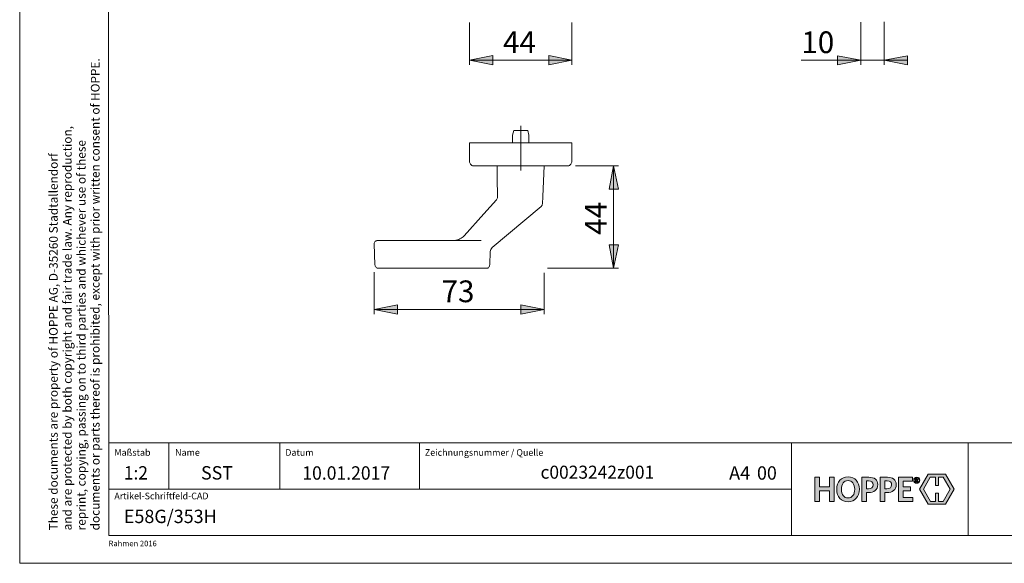
# Model space of a CAD drawing. Units: inches. Extents: x 0 to 420, y 0 to 297.
# Drawn here: x 0 to 212, y 0 to 117 of the extents above; entities that cross this region are included whole.
import ezdxf

# ---------------------------------------------------------------- set-up
doc = ezdxf.new("R2010")
doc.units = ezdxf.units.IN
doc.header["$MEASUREMENT"] = 0
doc.linetypes.add('AI-Linetype-1', pattern=[19.05, 15.24, -1.27, 1.27, -1.27])
doc.layers.add('Ebene 1', color=7, linetype='Continuous')

# ---------------------------------------------------------------- blocks, each defined once
blk = doc.blocks.new('block 2')
at = {"layer": 'Ebene 1'}
h = blk.add_hatch(color=7, dxfattribs=at)
h.dxf.hatch_style = 2
h.paths.add_polyline_path([(197.6, 16.75), (197.6, 18.52), (198.67, 18.52), (200.17, 15.93), (198.67, 13.33), (197.6, 13.33), (197.6, 15.1), (196.96, 15.1), (196.96, 13.33), (195.88, 13.33), (194.38, 15.93), (195.87, 18.52), (196.96, 18.52), (196.96, 16.75)])
h.paths.add_polyline_path([(195.41, 19.16), (193.55, 15.93), (195.41, 12.7), (199.14, 12.7), (201, 15.93), (199.14, 19.16)])
h = blk.add_hatch(color=7, dxfattribs=at)
h.dxf.hatch_style = 2
edge = h.paths.add_edge_path()
edge.add_spline(control_points=[(193.12, 17.53), (193.12, 17.53), (192.93, 17.82), (192.93, 17.82), (192.93, 17.82), (192.87, 17.82), (192.87, 17.82), (192.87, 17.82), (192.87, 17.54), (192.87, 17.54), (192.87, 17.54), (192.71, 17.54), (192.71, 17.54), (192.71, 17.54), (192.71, 18.27), (192.71, 18.27), (192.71, 18.27), (192.96, 18.27), (192.96, 18.27), (193.13, 18.27), (193.23, 18.19), (193.23, 18.05), (193.23, 17.95), (193.18, 17.88), (193.09, 17.85), (193.09, 17.85), (193.29, 17.56), (193.29, 17.56), (193.29, 17.56), (193.12, 17.53), (193.12, 17.53)], knot_values=[0, 0, 0, 0, 1, 1, 1, 2, 2, 2, 3, 3, 3, 4, 4, 4, 5, 5, 5, 6, 6, 6, 7, 7, 7, 8, 8, 8, 9, 9, 9, 10, 10, 10, 10], degree=3, periodic=1)
h.paths.add_polyline_path([(192.14, 13.33), (192.14, 14.18), (190.04, 14.18), (190.04, 15.6), (191.63, 15.6), (191.63, 16.46), (190.04, 16.46), (190.04, 17.68), (192.07, 17.68), (192.07, 18.52), (189.05, 18.52), (189.05, 13.33)])
h.paths.add_polyline_path([(175.22, 13.33), (175.22, 18.52), (174.22, 18.52), (174.22, 16.48), (172.02, 16.48), (172.02, 18.52), (171.02, 18.52), (171.02, 13.33), (172.02, 13.33), (172.02, 15.59), (174.22, 15.59), (174.22, 13.33)])
edge = h.paths.add_edge_path()
edge.add_spline(control_points=[(192.95, 17.22), (192.57, 17.22), (192.31, 17.49), (192.31, 17.88), (192.31, 18.27), (192.58, 18.54), (192.95, 18.54), (193.33, 18.54), (193.6, 18.28), (193.6, 17.88), (193.6, 17.49), (193.33, 17.22), (192.95, 17.22)], knot_values=[0, 0, 0, 0, 0.352778, 0.352778, 0.352778, 0.705556, 0.705556, 0.705556, 1.058333, 1.058333, 1.058333, 1.411111, 1.411111, 1.411111, 1.411111], degree=3, periodic=0)
edge.add_line((192.95, 17.22), (192.95, 17.22))
edge = h.paths.add_edge_path()
edge.add_spline(control_points=[(192.95, 18.47), (192.65, 18.47), (192.4, 18.26), (192.4, 17.88), (192.4, 17.51), (192.65, 17.3), (192.95, 17.3), (193.26, 17.3), (193.51, 17.51), (193.51, 17.88), (193.51, 18.26), (193.26, 18.47), (192.95, 18.47)], knot_values=[0, 0, 0, 0, 0.352778, 0.352778, 0.352778, 0.705556, 0.705556, 0.705556, 1.058333, 1.058333, 1.058333, 1.411111, 1.411111, 1.411111, 1.411111], degree=3, periodic=0)
edge.add_line((192.95, 18.47), (192.95, 18.47))
edge = h.paths.add_edge_path()
edge.add_spline(control_points=[(192.95, 18.14), (192.95, 18.14), (192.87, 18.14), (192.87, 18.14), (192.87, 18.14), (192.87, 17.93), (192.87, 17.93), (192.87, 17.93), (192.94, 17.93), (192.94, 17.93), (193.02, 17.93), (193.07, 17.97), (193.07, 18.04), (193.07, 18.1), (193.02, 18.14), (192.95, 18.14)], knot_values=[0, 0, 0, 0, 0.352778, 0.352778, 0.352778, 0.705556, 0.705556, 0.705556, 1.058333, 1.058333, 1.058333, 1.411111, 1.411111, 1.411111, 1.763889, 1.763889, 1.763889, 1.763889], degree=3, periodic=0)
edge.add_line((192.95, 18.14), (192.95, 18.14))
edge = h.paths.add_edge_path()
edge.add_spline(control_points=[(186.54, 15.24), (186.54, 15.24), (186.1, 15.24), (186.1, 15.24), (186.1, 15.24), (186.1, 13.33), (186.1, 13.33), (186.1, 13.33), (185.11, 13.33), (185.11, 13.33), (185.11, 13.33), (185.11, 18.52), (185.11, 18.52), (185.11, 18.52), (186.63, 18.52), (186.63, 18.52), (187.82, 18.52), (188.53, 17.97), (188.53, 16.93), (188.53, 15.81), (187.73, 15.24), (186.54, 15.24)], knot_values=[0, 0, 0, 0, 0.352778, 0.352778, 0.352778, 0.705556, 0.705556, 0.705556, 1.058333, 1.058333, 1.058333, 1.411111, 1.411111, 1.411111, 1.763889, 1.763889, 1.763889, 2.116667, 2.116667, 2.116667, 2.469444, 2.469444, 2.469444, 2.469444], degree=3, periodic=0)
edge.add_line((186.54, 15.24), (186.54, 15.24))
edge = h.paths.add_edge_path()
edge.add_spline(control_points=[(186.57, 17.73), (186.57, 17.73), (186.1, 17.73), (186.1, 17.73), (186.1, 17.73), (186.1, 16.05), (186.1, 16.05), (186.1, 16.05), (186.54, 16.05), (186.54, 16.05), (187.18, 16.05), (187.55, 16.31), (187.55, 16.91), (187.55, 17.45), (187.21, 17.73), (186.57, 17.73)], knot_values=[0, 0, 0, 0, 0.352778, 0.352778, 0.352778, 0.705556, 0.705556, 0.705556, 1.058333, 1.058333, 1.058333, 1.411111, 1.411111, 1.411111, 1.763889, 1.763889, 1.763889, 1.763889], degree=3, periodic=0)
edge.add_line((186.57, 17.73), (186.57, 17.73))
edge = h.paths.add_edge_path()
edge.add_spline(control_points=[(182.56, 15.24), (182.56, 15.24), (182.12, 15.24), (182.12, 15.24), (182.12, 15.24), (182.12, 13.33), (182.12, 13.33), (182.12, 13.33), (181.13, 13.33), (181.13, 13.33), (181.13, 13.33), (181.13, 18.52), (181.13, 18.52), (181.13, 18.52), (182.65, 18.52), (182.65, 18.52), (183.84, 18.52), (184.55, 17.97), (184.55, 16.93), (184.55, 15.81), (183.75, 15.24), (182.56, 15.24)], knot_values=[0, 0, 0, 0, 0.352778, 0.352778, 0.352778, 0.705556, 0.705556, 0.705556, 1.058333, 1.058333, 1.058333, 1.411111, 1.411111, 1.411111, 1.763889, 1.763889, 1.763889, 2.116667, 2.116667, 2.116667, 2.469444, 2.469444, 2.469444, 2.469444], degree=3, periodic=0)
edge.add_line((182.56, 15.24), (182.56, 15.24))
edge = h.paths.add_edge_path()
edge.add_spline(control_points=[(182.59, 17.73), (182.59, 17.73), (182.12, 17.73), (182.12, 17.73), (182.12, 17.73), (182.12, 16.05), (182.12, 16.05), (182.12, 16.05), (182.56, 16.05), (182.56, 16.05), (183.2, 16.05), (183.57, 16.31), (183.57, 16.91), (183.57, 17.45), (183.23, 17.73), (182.59, 17.73)], knot_values=[0, 0, 0, 0, 0.352778, 0.352778, 0.352778, 0.705556, 0.705556, 0.705556, 1.058333, 1.058333, 1.058333, 1.411111, 1.411111, 1.411111, 1.763889, 1.763889, 1.763889, 1.763889], degree=3, periodic=0)
edge.add_line((182.59, 17.73), (182.59, 17.73))
edge = h.paths.add_edge_path()
edge.add_spline(control_points=[(178.17, 13.24), (176.69, 13.24), (175.74, 14.32), (175.74, 15.92), (175.74, 17.53), (176.7, 18.62), (178.18, 18.62), (179.67, 18.62), (180.61, 17.54), (180.61, 15.94), (180.61, 14.33), (179.66, 13.24), (178.17, 13.24)], knot_values=[0, 0, 0, 0, 0.352778, 0.352778, 0.352778, 0.705556, 0.705556, 0.705556, 1.058333, 1.058333, 1.058333, 1.411111, 1.411111, 1.411111, 1.411111], degree=3, periodic=0)
edge.add_line((178.17, 13.24), (178.17, 13.24))
edge = h.paths.add_edge_path()
edge.add_spline(control_points=[(178.18, 17.79), (177.29, 17.79), (176.75, 17.06), (176.75, 15.93), (176.75, 14.79), (177.29, 14.06), (178.18, 14.06), (179.07, 14.06), (179.6, 14.79), (179.6, 15.93), (179.6, 17.06), (179.06, 17.79), (178.18, 17.79)], knot_values=[0, 0, 0, 0, 0.352778, 0.352778, 0.352778, 0.705556, 0.705556, 0.705556, 1.058333, 1.058333, 1.058333, 1.411111, 1.411111, 1.411111, 1.411111], degree=3, periodic=0)
edge.add_line((178.18, 17.79), (178.18, 17.79))
at = {"layer": 'Ebene 1', "lineweight": 0}
for points in [[(195.41, 19.16), (193.55, 15.93), (195.41, 12.7), (199.14, 12.7), (201, 15.93), (199.14, 19.16), (195.41, 19.16)], [(175.22, 13.33), (175.22, 18.52), (174.22, 18.52), (174.22, 16.48), (172.02, 16.48), (172.02, 18.52), (171.02, 18.52), (171.02, 13.33), (172.02, 13.33), (172.02, 15.59), (174.22, 15.59), (174.22, 13.33), (175.22, 13.33)], [(192.14, 13.33), (192.14, 14.18), (190.04, 14.18), (190.04, 15.6), (191.63, 15.6), (191.63, 16.46), (190.04, 16.46), (190.04, 17.68), (192.07, 17.68), (192.07, 18.52), (189.05, 18.52), (189.05, 13.33), (192.14, 13.33)], [(197.6, 16.75), (197.6, 18.52), (198.67, 18.52), (200.17, 15.93), (198.67, 13.33), (197.6, 13.33), (197.6, 15.1), (196.96, 15.1), (196.96, 13.33), (195.88, 13.33), (194.38, 15.93), (195.87, 18.52), (196.96, 18.52), (196.96, 16.75), (197.6, 16.75)]]:
    blk.add_lwpolyline(points, dxfattribs=at)
for points, knots in [([(178.17, 13.24), (176.69, 13.24), (175.74, 14.32), (175.74, 15.92), (175.74, 17.53), (176.7, 18.62), (178.18, 18.62), (179.67, 18.62), (180.61, 17.54), (180.61, 15.94), (180.61, 14.33), (179.66, 13.24), (178.17, 13.24)], [0, 0, 0, 0, 1, 1, 1, 2, 2, 2, 3, 3, 3, 4, 4, 4, 4]), ([(178.18, 17.79), (177.29, 17.79), (176.75, 17.06), (176.75, 15.93), (176.75, 14.79), (177.29, 14.06), (178.18, 14.06), (179.07, 14.06), (179.6, 14.79), (179.6, 15.93), (179.6, 17.06), (179.06, 17.79), (178.18, 17.79)], [0, 0, 0, 0, 1, 1, 1, 2, 2, 2, 3, 3, 3, 4, 4, 4, 4]), ([(182.56, 15.24), (182.56, 15.24), (182.12, 15.24), (182.12, 15.24), (182.12, 15.24), (182.12, 13.33), (182.12, 13.33), (182.12, 13.33), (181.13, 13.33), (181.13, 13.33), (181.13, 13.33), (181.13, 18.52), (181.13, 18.52), (181.13, 18.52), (182.65, 18.52), (182.65, 18.52), (183.84, 18.52), (184.55, 17.97), (184.55, 16.93), (184.55, 15.81), (183.75, 15.24), (182.56, 15.24)], [0, 0, 0, 0, 1, 1, 1, 2, 2, 2, 3, 3, 3, 4, 4, 4, 5, 5, 5, 6, 6, 6, 7, 7, 7, 7]), ([(182.59, 17.73), (182.59, 17.73), (182.12, 17.73), (182.12, 17.73), (182.12, 17.73), (182.12, 16.05), (182.12, 16.05), (182.12, 16.05), (182.56, 16.05), (182.56, 16.05), (183.2, 16.05), (183.57, 16.31), (183.57, 16.91), (183.57, 17.45), (183.23, 17.73), (182.59, 17.73)], [0, 0, 0, 0, 1, 1, 1, 2, 2, 2, 3, 3, 3, 4, 4, 4, 5, 5, 5, 5]), ([(186.54, 15.24), (186.54, 15.24), (186.1, 15.24), (186.1, 15.24), (186.1, 15.24), (186.1, 13.33), (186.1, 13.33), (186.1, 13.33), (185.11, 13.33), (185.11, 13.33), (185.11, 13.33), (185.11, 18.52), (185.11, 18.52), (185.11, 18.52), (186.63, 18.52), (186.63, 18.52), (187.82, 18.52), (188.53, 17.97), (188.53, 16.93), (188.53, 15.81), (187.73, 15.24), (186.54, 15.24)], [0, 0, 0, 0, 1, 1, 1, 2, 2, 2, 3, 3, 3, 4, 4, 4, 5, 5, 5, 6, 6, 6, 7, 7, 7, 7]), ([(186.57, 17.73), (186.57, 17.73), (186.1, 17.73), (186.1, 17.73), (186.1, 17.73), (186.1, 16.05), (186.1, 16.05), (186.1, 16.05), (186.54, 16.05), (186.54, 16.05), (187.18, 16.05), (187.55, 16.31), (187.55, 16.91), (187.55, 17.45), (187.21, 17.73), (186.57, 17.73)], [0, 0, 0, 0, 1, 1, 1, 2, 2, 2, 3, 3, 3, 4, 4, 4, 5, 5, 5, 5]), ([(192.95, 17.22), (192.57, 17.22), (192.31, 17.49), (192.31, 17.88), (192.31, 18.27), (192.58, 18.54), (192.95, 18.54), (193.33, 18.54), (193.6, 18.28), (193.6, 17.88), (193.6, 17.49), (193.33, 17.22), (192.95, 17.22)], [0, 0, 0, 0, 1, 1, 1, 2, 2, 2, 3, 3, 3, 4, 4, 4, 4]), ([(192.95, 18.47), (192.65, 18.47), (192.4, 18.26), (192.4, 17.88), (192.4, 17.51), (192.65, 17.3), (192.95, 17.3), (193.26, 17.3), (193.51, 17.51), (193.51, 17.88), (193.51, 18.26), (193.26, 18.47), (192.95, 18.47)], [0, 0, 0, 0, 1, 1, 1, 2, 2, 2, 3, 3, 3, 4, 4, 4, 4]), ([(193.12, 17.53), (193.12, 17.53), (192.93, 17.82), (192.93, 17.82), (192.93, 17.82), (192.87, 17.82), (192.87, 17.82), (192.87, 17.82), (192.87, 17.54), (192.87, 17.54), (192.87, 17.54), (192.71, 17.54), (192.71, 17.54), (192.71, 17.54), (192.71, 18.27), (192.71, 18.27), (192.71, 18.27), (192.96, 18.27), (192.96, 18.27), (193.13, 18.27), (193.23, 18.19), (193.23, 18.05), (193.23, 17.95), (193.18, 17.88), (193.09, 17.85), (193.09, 17.85), (193.29, 17.56), (193.29, 17.56), (193.29, 17.56), (193.12, 17.53), (193.12, 17.53)], [0, 0, 0, 0, 1, 1, 1, 2, 2, 2, 3, 3, 3, 4, 4, 4, 5, 5, 5, 6, 6, 6, 7, 7, 7, 8, 8, 8, 9, 9, 9, 10, 10, 10, 10]), ([(192.95, 18.14), (192.95, 18.14), (192.87, 18.14), (192.87, 18.14), (192.87, 18.14), (192.87, 17.93), (192.87, 17.93), (192.87, 17.93), (192.94, 17.93), (192.94, 17.93), (193.02, 17.93), (193.07, 17.97), (193.07, 18.04), (193.07, 18.1), (193.02, 18.14), (192.95, 18.14)], [0, 0, 0, 0, 1, 1, 1, 2, 2, 2, 3, 3, 3, 4, 4, 4, 5, 5, 5, 5])]:
    blk.add_open_spline(points, degree=3, knots=knots, dxfattribs=at)
blk = doc.blocks.new('block 4')
at = {"layer": 'Ebene 1'}
h = blk.add_hatch(color=7, dxfattribs=at)
h.dxf.hatch_style = 2
h.paths.add_polyline_path([(118.76, 108.24), (113.78, 107.25), (113.78, 109.26)])
h.paths.add_polyline_path([(96.78, 108.24), (101.75, 109.26), (101.75, 107.25)])
h = blk.add_hatch(color=7, dxfattribs=at)
h.dxf.hatch_style = 2
h.paths.add_polyline_path([(185.96, 108.24), (190.93, 109.22), (190.93, 107.25)])
h.paths.add_polyline_path([(180.95, 108.24), (175.94, 107.25), (175.94, 109.22)])
h = blk.add_hatch(color=7, dxfattribs=at)
h.dxf.hatch_style = 2
h.paths.add_polyline_path([(127.75, 85.52), (128.78, 80.51), (126.76, 80.51)])
h = blk.add_hatch(color=7, dxfattribs=at)
h.dxf.hatch_style = 2
h.paths.add_polyline_path([(127.75, 63.5), (126.76, 68.51), (128.78, 68.51)])
h = blk.add_hatch(color=7, dxfattribs=at)
h.dxf.hatch_style = 2
h.paths.add_polyline_path([(76.28, 54.62), (81.26, 55.64), (81.26, 53.63)])
h.paths.add_polyline_path([(112.79, 54.62), (107.82, 53.63), (107.82, 55.64)])
at = {"layer": 'Ebene 1', "color": 7, "lineweight": 9}
for points in [[(185.96, 116.49), (185.96, 107.25)], [(96.78, 116.35), (96.78, 107.25)], [(118.76, 116.35), (118.76, 107.25)], [(180.95, 116.46), (180.95, 107.25)], [(96.78, 108.24), (101.75, 109.26), (101.75, 107.25), (96.78, 108.24)], [(96.78, 108.24), (101.75, 109.26), (101.75, 107.25)], [(96.78, 108.24), (118.76, 108.24)], [(118.76, 108.24), (113.78, 107.25), (113.78, 109.26), (118.76, 108.24)], [(118.76, 108.24), (113.78, 107.25), (113.78, 109.26)], [(180.95, 108.24), (168.11, 108.24)], [(180.95, 108.24), (175.94, 107.25), (175.94, 109.22), (180.95, 108.24)], [(180.95, 108.24), (175.94, 107.25), (175.94, 109.22)], [(180.95, 108.24), (185.96, 108.24)], [(185.96, 108.24), (190.93, 109.22), (190.93, 107.25), (185.96, 108.24)], [(185.96, 108.24), (190.93, 109.22), (190.93, 107.25)], [(185.96, 108.24), (190.93, 108.24)], [(106.3, 93.14), (106.02, 92.15)], [(106.02, 92.15), (106.02, 90.49)], [(109.27, 93.14), (109.23, 93.14), (109.2, 93.14), (109.13, 93.14), (109.02, 93.14), (108.88, 93.14), (108.74, 93.14), (108.56, 93.14), (108.38, 93.14), (108.17, 93.14), (108, 93.14), (107.79, 93.14), (107.57, 93.14), (107.36, 93.14), (107.15, 93.14), (106.97, 93.14), (106.8, 93.14), (106.66, 93.14), (106.52, 93.14), (106.41, 93.14), (106.34, 93.14), (106.3, 93.14)], [(109.51, 92.15), (109.27, 93.14)], [(109.51, 90.49), (109.51, 92.15)], [(96.78, 86.51), (96.78, 90.49)], [(118.76, 90.49), (118.76, 90.49), (118.72, 90.49), (118.65, 90.49), (118.55, 90.49), (118.4, 90.49), (118.23, 90.49), (118.05, 90.49), (117.8, 90.49), (117.56, 90.49), (117.31, 90.49), (116.99, 90.49), (116.68, 90.49), (116.32, 90.49), (115.93, 90.49), (115.55, 90.49), (115.12, 90.49), (114.7, 90.49), (114.24, 90.49), (113.75, 90.49), (113.25, 90.49), (112.76, 90.49), (112.23, 90.49), (111.7, 90.49), (111.17, 90.49), (110.61, 90.49), (110.04, 90.49), (109.48, 90.49), (108.91, 90.49), (108.35, 90.49), (107.79, 90.49), (107.19, 90.49), (106.62, 90.49), (106.06, 90.49), (105.49, 90.49), (104.93, 90.49), (104.36, 90.49), (103.83, 90.49), (103.3, 90.49), (102.78, 90.49), (102.28, 90.49), (101.79, 90.49), (101.29, 90.49), (100.84, 90.49), (100.41, 90.49), (99.99, 90.49), (99.6, 90.49), (99.21, 90.49), (98.86, 90.49), (98.54, 90.49), (98.26, 90.49), (97.98, 90.49), (97.73, 90.49), (97.48, 90.49), (97.31, 90.49), (97.13, 90.49), (97.03, 90.49), (96.92, 90.49), (96.81, 90.49), (96.78, 90.49)], [(118.76, 86.51), (118.76, 90.49)], [(96.78, 86.51), (96.78, 86.33), (96.81, 86.15), (96.92, 86.01), (96.99, 85.87), (97.13, 85.73), (97.27, 85.62), (97.41, 85.55), (97.59, 85.52), (97.77, 85.52)], [(117.77, 85.52), (117.77, 85.52), (117.7, 85.52), (117.63, 85.52), (117.52, 85.52), (117.38, 85.52), (117.24, 85.52), (117.03, 85.52), (116.82, 85.52), (116.57, 85.52), (116.29, 85.52), (115.97, 85.52), (115.65, 85.52), (115.3, 85.52), (114.95, 85.52), (114.56, 85.52), (114.14, 85.52), (113.68, 85.52), (113.25, 85.52), (112.76, 85.52), (112.3, 85.52), (111.77, 85.52), (111.28, 85.52), (110.75, 85.52), (110.22, 85.52), (109.69, 85.52), (109.13, 85.52), (108.6, 85.52), (108.03, 85.52), (107.5, 85.52), (106.94, 85.52), (106.41, 85.52), (105.85, 85.52), (105.32, 85.52), (104.79, 85.52), (104.26, 85.52), (103.76, 85.52), (103.27, 85.52), (102.78, 85.52), (102.32, 85.52), (101.86, 85.52), (101.4, 85.52), (101.01, 85.52), (100.59, 85.52), (100.24, 85.52), (99.88, 85.52), (99.57, 85.52), (99.25, 85.52), (98.97, 85.52), (98.72, 85.52), (98.51, 85.52), (98.3, 85.52), (98.15, 85.52), (98.01, 85.52), (97.91, 85.52), (97.84, 85.52), (97.8, 85.52), (97.77, 85.52)], [(102.67, 85.52), (102.71, 82.94), (102.78, 78.89)], [(112.44, 77.33), (112.51, 78.92), (112.79, 85.52)], [(118.76, 86.51), (118.76, 86.33), (118.72, 86.15), (118.65, 86.01), (118.55, 85.87), (118.4, 85.73), (118.26, 85.62), (118.12, 85.55), (117.95, 85.52), (117.77, 85.52)], [(119.53, 85.52), (128.78, 85.52)], [(127.75, 85.52), (128.78, 80.51), (126.76, 80.51), (127.75, 85.52)], [(127.75, 85.52), (128.78, 80.51), (126.76, 80.51)], [(127.75, 85.52), (127.75, 63.5)], [(102.78, 78.89), (102.78, 78.82), (102.74, 78.64), (102.71, 78.5), (102.63, 78.36), (102.53, 78.22)], [(102.53, 78.22), (99.85, 75.22), (95.58, 70.49)], [(101.65, 67.98), (112.16, 76.8)], [(112.16, 76.8), (112.16, 76.8), (112.27, 76.88), (112.34, 76.98), (112.37, 77.09), (112.41, 77.23), (112.44, 77.33)], [(95.58, 70.49), (95.37, 70.28), (95.16, 70.1), (94.94, 69.96), (94.8, 69.89), (94.66, 69.82), (94.45, 69.71), (94.17, 69.61), (93.82, 69.54), (93.36, 69.5)], [(76.99, 69.5), (76.85, 69.5), (76.71, 69.43), (76.6, 69.36), (76.46, 69.29), (76.39, 69.15), (76.32, 69.04), (76.28, 68.9), (76.28, 68.76)], [(76.28, 68.76), (76.42, 64.21)], [(76.99, 69.5), (76.99, 69.5), (77.06, 69.5), (77.13, 69.5), (77.2, 69.5), (77.34, 69.5), (77.52, 69.5), (77.69, 69.5), (77.9, 69.5), (78.15, 69.5), (78.43, 69.5), (78.72, 69.5), (79.03, 69.5), (79.39, 69.5), (79.77, 69.5), (80.16, 69.5), (80.59, 69.5), (81.01, 69.5), (81.47, 69.5), (81.96, 69.5), (82.46, 69.5), (82.95, 69.5), (83.48, 69.5), (84.01, 69.5), (84.57, 69.5), (85.14, 69.5), (85.7, 69.5), (86.27, 69.5), (86.87, 69.5), (87.47, 69.5), (88.06, 69.5), (88.63, 69.5), (89.23, 69.5), (89.83, 69.5), (90.43, 69.5), (91.03, 69.5), (91.59, 69.5), (92.16, 69.5), (92.72, 69.5), (93.29, 69.5), (93.85, 69.5), (94.38, 69.5), (94.87, 69.5), (95.37, 69.5), (95.86, 69.5), (96.32, 69.5), (96.78, 69.5), (97.2, 69.5), (97.63, 69.5), (97.98, 69.5), (98.37, 69.5), (98.68, 69.5), (99, 69.5), (99.28, 69.5)], [(101.22, 67.07), (101.26, 67.32), (101.33, 67.56), (101.47, 67.77), (101.65, 67.98)], [(127.75, 63.5), (126.76, 68.51), (128.78, 68.51), (127.75, 63.5)], [(127.75, 63.5), (126.76, 68.51), (128.78, 68.51)], [(101.12, 64.21), (101.22, 67.07)], [(76.42, 64.21), (76.46, 64.07), (76.49, 63.96), (76.56, 63.82), (76.67, 63.72), (76.78, 63.61), (76.88, 63.54), (77.02, 63.5), (77.16, 63.5)], [(100.38, 63.5), (100.52, 63.5), (100.66, 63.54), (100.76, 63.61), (100.87, 63.72), (100.98, 63.82), (101.05, 63.96), (101.08, 64.07), (101.12, 64.21)], [(76.28, 62.62), (76.28, 53.63)], [(100.38, 63.5), (100.34, 63.5), (100.27, 63.5), (100.17, 63.5), (100.06, 63.5), (99.92, 63.5), (99.74, 63.5), (99.53, 63.5), (99.28, 63.5), (99.04, 63.5), (98.72, 63.5), (98.4, 63.5), (98.08, 63.5), (97.7, 63.5), (97.31, 63.5), (96.92, 63.5), (96.5, 63.5), (96.04, 63.5), (95.54, 63.5), (95.09, 63.5), (94.56, 63.5), (94.06, 63.5), (93.5, 63.5), (92.97, 63.5), (92.4, 63.5), (91.84, 63.5), (91.28, 63.5), (90.68, 63.5), (90.11, 63.5), (89.51, 63.5), (88.91, 63.5), (88.31, 63.5), (87.75, 63.5), (87.15, 63.5), (86.55, 63.5), (85.98, 63.5), (85.42, 63.5), (84.85, 63.5), (84.29, 63.5), (83.76, 63.5), (83.23, 63.5), (82.7, 63.5), (82.21, 63.5), (81.75, 63.5), (81.29, 63.5), (80.83, 63.5), (80.41, 63.5), (80.02, 63.5), (79.63, 63.5), (79.28, 63.5), (78.96, 63.5), (78.65, 63.5), (78.4, 63.5), (78.12, 63.5), (77.9, 63.5), (77.73, 63.5), (77.55, 63.5), (77.41, 63.5), (77.31, 63.5), (77.23, 63.5), (77.2, 63.5), (77.16, 63.5)], [(112.79, 62.48), (112.79, 53.63)], [(113.54, 63.5), (128.78, 63.5)], [(76.28, 54.62), (81.26, 55.64), (81.26, 53.63), (76.28, 54.62)], [(76.28, 54.62), (81.26, 55.64), (81.26, 53.63)], [(112.79, 54.62), (107.82, 53.63), (107.82, 55.64), (112.79, 54.62)], [(112.79, 54.62), (107.82, 53.63), (107.82, 55.64)], [(112.79, 54.62), (76.28, 54.62)]]:
    blk.add_lwpolyline(points, dxfattribs=at)
at = {"layer": 'Ebene 1', "color": 7, "linetype": 'AI-Linetype-1', "lineweight": 9}
blk.add_lwpolyline([(107.79, 84.52), (107.79, 94.17)], dxfattribs=at)
at = {"layer": 'Ebene 1', "color": 7, "char_height": 4.6778, "attachment_point": 7}
for s, insert in [('\\fArial Unicode MS|b0|i0|c0|p34;\\W1.00024;44', (103.96, 109.81)), ('\\fArial Unicode MS|b0|i0|c0|p34;\\W1.00024;10', (168.12, 109.79)), ('\\fArial Unicode MS|b0|i0|c0|p34;\\W1.00024;73', (90.73, 56.19))]:
    blk.add_mtext(s, dxfattribs=dict(at, insert=insert))
at = {"layer": 'Ebene 1', "color": 7, "insert": (126.24, 70.69), "char_height": 4.6778, "attachment_point": 7, "rotation": 90}
blk.add_mtext('\\fArial Unicode MS|b0|i0|c0|p34;\\W1.00024;44', dxfattribs=at)

msp = doc.modelspace()

# ---------------------------------------------------------------- linework, layer by layer
at = {"layer": 'Ebene 1', "color": 7, "lineweight": 9}
for points in [[(420, 0), (0, 0), (0, 297), (420, 297), (420, 0)], [(18.98, 290.65), (19.16, 5.96)], [(229.18, 25.96), (19.16, 25.96)], [(32.1, 25.96), (32.1, 15.98)], [(55.99, 25.96), (55.99, 15.98)], [(85.97, 25.96), (85.97, 15.98)], [(165.98, 25.96), (165.98, 5.96)], [(203.98, 25.96), (203.98, 5.96)], [(19.16, 15.98), (165.98, 15.98)], [(19.16, 5.96), (229.18, 5.96)]]:
    msp.add_lwpolyline(points, dxfattribs=at)

# ---------------------------------------------------------------- block references
at = {"layer": 'Ebene 1'}
for name in ['block 4', 'block 2']:
    msp.add_blockref(name, (0, 0), dxfattribs=at)

# ---------------------------------------------------------------- texts
at = {"layer": 'Ebene 1', "color": 7, "char_height": 1.86806, "attachment_point": 7, "rotation": 90}
for s, insert in [('\\fArial Unicode MS|b0|i0|c0|p34;\\W1.00029;documents or parts thereof is prohibited, except with prior written consent of HOPPE.', (17.18, 7.09)), ('\\fArial Unicode MS|b0|i0|c0|p34;\\W1.00027;and are protected by both copyright and fair trade law. Any reproduction, ', (11.18, 7.09)), ('\\fArial Unicode MS|b0|i0|c0|p34;\\W1.00036;reprint, copying, passing on to third parties and whichever use of these ', (14.18, 7.09)), ('\\fArial Unicode MS|b0|i0|c0|p34;\\W1.00021;These documents are property of HOPPE AG, D-35260 Stadtallendorf', (8.18, 7.09))]:
    msp.add_mtext(s, dxfattribs=dict(at, insert=insert))
at = {"layer": 'Ebene 1', "color": 7, "attachment_point": 7}
for s, insert, char_height in [('\\fArial Unicode MS|b0|i0|c0|p34;\\W0.979941;Maßstab', (20.36, 23.13), 1.4393), ('\\fArial Unicode MS|b0|i0|c0|p34;\\W0.979048;Name', (33.43, 23.13), 1.4393), ('\\fArial Unicode MS|b0|i0|c0|p34;\\W0.978588;Datum', (57.13, 23.13), 1.4393), ('\\fArial Unicode MS|b0|i0|c0|p34;\\W0.976648;Zeichnungsnummer / Quelle', (87.15, 23.13), 1.4393), ('\\fArial Unicode MS|b0|i0|c0|p34;\\W0.949613;1:2', (22.41, 18.03), 2.8787), ('\\fArial Unicode MS|b0|i0|c0|p34;\\W0.977632;SST', (39, 18.03), 2.8787), ('\\fArial Unicode MS|b0|i0|c0|p34;\\W0.96277;10.01.2017', (60.79, 18), 2.8787), ('\\fArial Unicode MS|b0|i0|c0|p34;\\W0.978799;c0023242z001', (112.03, 18.21), 2.8021), ('\\fArial Unicode MS|b0|i0|c0|p34;\\W0.993404;A4', (152.59, 18), 2.8787), ('\\fArial Unicode MS|b0|i0|c0|p34;\\W0.979221;00', (158.59, 18), 2.8787), ('\\fArial Unicode MS|b0|i0|c0|p34;\\W0.979969;Artikel-Schriftfeld-CAD', (20.36, 13.77), 1.4393), ('\\fArial Unicode MS|b0|i0|c0|p34;\\W0.98227;E58G/353H   ', (22.41, 8.66), 2.8787), ('\\fArial Unicode MS|b0|i0|c0|p34;\\W0.99949;Rahmen 2016', (19.12, 3.67), 1.1994)]:
    msp.add_mtext(s, dxfattribs=dict(at, insert=insert, char_height=char_height))

doc.saveas('drawing.dxf')
